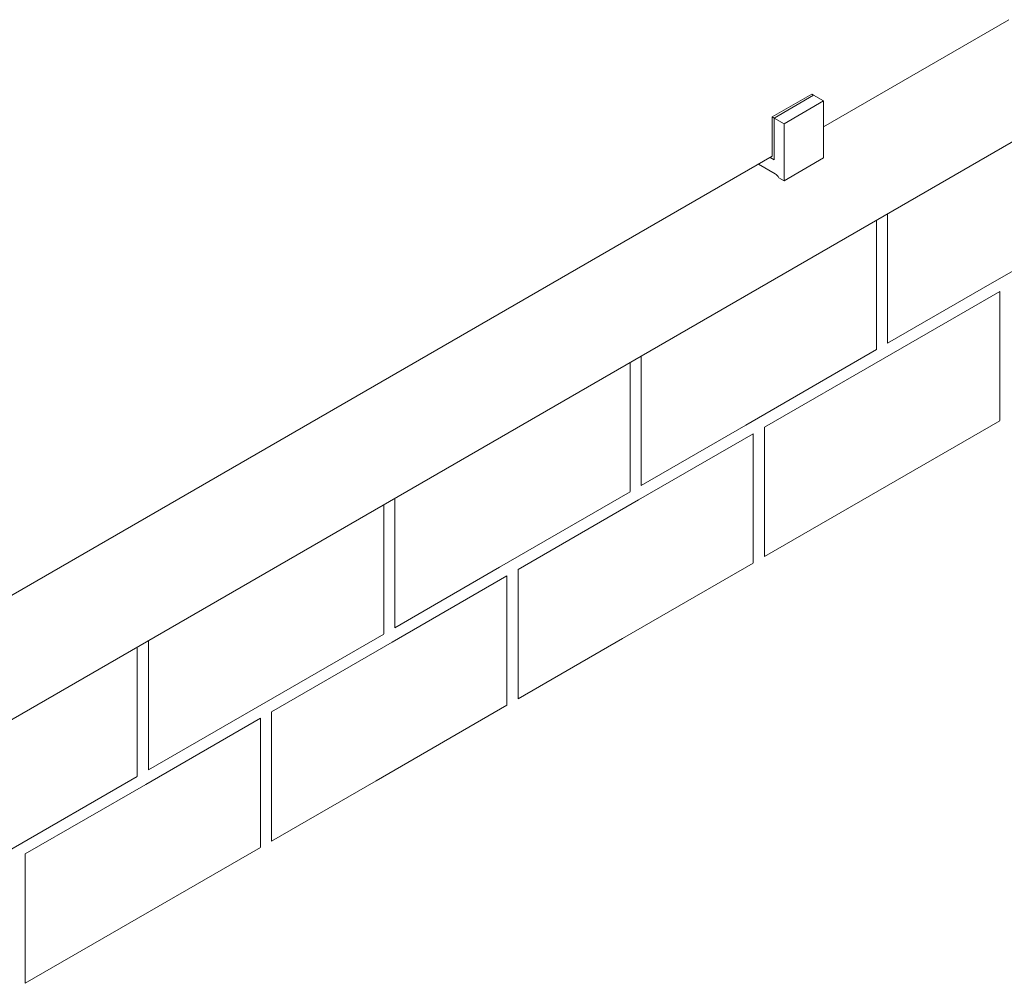
# Model space of a CAD drawing. Units: millimetres. Extents: x -4221 to 1719, y 1025 to 5225.
# Drawn here: x -2721 to -2368, y 1410 to 1755 of the extents above; entities that cross this region are included whole.
import ezdxf

# ---------------------------------------------------------------- set-up
doc = ezdxf.new("R2010")
doc.units = ezdxf.units.MM
doc.layers.get('0').update_dxf_attribs({"lineweight": 15})
doc.layers.add('Grosor 0', color=7, linetype='Continuous', lineweight=0)

msp = doc.modelspace()

# ---------------------------------------------------------------- linework, layer by layer
at = {"color": 7, "linetype": 'Continuous', "lineweight": 15}
for p, q in [((-2433.013, 1716.986), (-2366.545, 1755.357)), ((-2437.256, 1728.663), (-2451.398, 1720.498)), ((-2436.549, 1728.254), (-2450.691, 1720.09)), ((-2436.549, 1728.254), (-2450.691, 1720.09)), ((-2433.013, 1726.213), (-2447.156, 1718.049)), ((-2437.256, 1728.663), (-2436.549, 1728.254)), ((-2436.549, 1728.254), (-2433.013, 1726.213)), ((-2433.013, 1726.213), (-2433.013, 1705.8)), ((-2451.398, 1720.498), (-2450.691, 1720.09)), ((-2451.398, 1706.372), (-2451.398, 1720.498)), ((-2450.691, 1720.09), (-2450.691, 1705.148)), ((-2450.691, 1705.148), (-2450.691, 1720.09)), ((-2450.691, 1720.09), (-2447.156, 1718.049)), ((-2447.156, 1718.049), (-2447.156, 1697.636)), ((-2760.757, 1527.783), (-2451.398, 1706.372)), ((-2450.691, 1705.148), (-2452.106, 1705.964)), ((-2452.106, 1705.964), (-2450.691, 1705.148)), ((-2433.013, 1705.8), (-2447.156, 1697.636)), ((-2450.338, 1700.085), (-2456.313, 1703.535)), ((-2447.156, 1697.636), (-2449.003, 1698.702))]:
    msp.add_line(p, q, dxfattribs=at)
msp.add_arc((-2452.413, 1696.747), 3.93, 29.83187, 58.13509, dxfattribs=at)
at = {"layer": 'Grosor 0'}
for p, q in [((-2310.286, 1743.319), (-2871.409, 1419.389)), ((-2310.286, 1743.319), (-2869.909, 1420.255)), ((-2325.684, 1688.049), (-2372.52, 1661.011)), ((-2410.021, 1661.398), (-2410.021, 1685.743)), ((-2414.021, 1661.398), (-2414.021, 1683.434)), ((-2414.021, 1661.398), (-2414.021, 1637.149)), ((-2410.021, 1661.398), (-2410.021, 1639.362)), ((-2372.52, 1661.011), (-2410.021, 1639.362)), ((-2411.021, 1634.166), (-2369.853, 1657.932)), ((-2411.021, 1634.166), (-2369.853, 1657.932)), ((-2369.853, 1635.896), (-2369.853, 1657.932)), ((-2369.853, 1635.896), (-2369.853, 1657.932)), ((-2498.358, 1610.402), (-2498.358, 1634.747)), ((-2414.021, 1637.053), (-2460.857, 1610.015)), ((-2369.853, 1635.896), (-2369.853, 1611.647)), ((-2369.853, 1635.896), (-2369.853, 1611.647)), ((-2502.358, 1610.402), (-2502.358, 1632.438)), ((-2411.021, 1634.166), (-2454.19, 1609.245)), ((-2411.021, 1634.166), (-2454.19, 1609.245)), ((-2502.358, 1610.402), (-2502.358, 1586.153)), ((-2498.358, 1610.402), (-2498.358, 1588.366)), ((-2460.857, 1610.015), (-2498.358, 1588.366)), ((-2369.853, 1611.551), (-2416.689, 1584.513)), ((-2369.853, 1611.551), (-2416.689, 1584.513)), ((-2499.358, 1583.17), (-2458.19, 1606.936)), ((-2458.19, 1584.9), (-2458.19, 1606.936)), ((-2454.19, 1584.9), (-2454.19, 1609.245)), ((-2454.19, 1584.9), (-2454.19, 1609.245)), ((-2502.358, 1586.057), (-2549.194, 1559.019)), ((-2586.695, 1559.406), (-2586.695, 1583.752)), ((-2499.358, 1583.17), (-2542.527, 1558.249)), ((-2458.19, 1584.9), (-2458.19, 1560.651)), ((-2454.19, 1584.9), (-2454.19, 1562.864)), ((-2454.19, 1584.9), (-2454.19, 1562.864)), ((-2416.689, 1584.513), (-2454.19, 1562.864)), ((-2416.689, 1584.513), (-2454.19, 1562.864)), ((-2590.695, 1559.406), (-2590.695, 1581.442)), ((-2458.19, 1560.555), (-2505.025, 1533.517)), ((-2590.695, 1559.406), (-2590.695, 1535.157)), ((-2586.695, 1559.406), (-2586.695, 1537.37)), ((-2549.194, 1559.019), (-2586.695, 1537.37)), ((-2542.527, 1533.904), (-2542.527, 1558.249)), ((-2587.695, 1532.174), (-2546.527, 1555.94)), ((-2546.527, 1533.904), (-2546.527, 1555.94)), ((-2675.032, 1508.41), (-2675.032, 1532.756)), ((-2590.695, 1535.061), (-2637.531, 1508.023)), ((-2587.695, 1532.174), (-2630.864, 1507.254)), ((-2546.527, 1533.904), (-2546.527, 1509.655)), ((-2542.527, 1533.904), (-2542.527, 1511.868)), ((-2505.025, 1533.517), (-2542.527, 1511.868)), ((-2679.032, 1508.41), (-2679.032, 1530.446)), ((-2679.032, 1508.41), (-2679.032, 1484.161)), ((-2675.032, 1508.41), (-2675.032, 1486.374)), ((-2637.531, 1508.023), (-2675.032, 1486.374)), ((-2546.527, 1509.559), (-2593.362, 1482.521)), ((-2676.032, 1481.178), (-2634.864, 1504.944)), ((-2676.032, 1481.178), (-2634.864, 1504.944)), ((-2634.864, 1482.908), (-2634.864, 1504.944)), ((-2634.864, 1482.908), (-2634.864, 1504.944)), ((-2630.864, 1482.908), (-2630.864, 1507.254)), ((-2679.032, 1484.065), (-2725.868, 1457.027)), ((-2634.864, 1482.908), (-2634.864, 1458.659)), ((-2634.864, 1482.908), (-2634.864, 1458.659)), ((-2630.864, 1482.908), (-2630.864, 1460.872)), ((-2676.032, 1481.178), (-2719.201, 1456.258)), ((-2676.032, 1481.178), (-2719.201, 1456.258)), ((-2593.362, 1482.521), (-2630.864, 1460.872)), ((-2634.864, 1458.563), (-2681.699, 1431.525)), ((-2634.864, 1458.563), (-2681.699, 1431.525)), ((-2719.201, 1431.912), (-2719.201, 1456.258)), ((-2719.201, 1431.912), (-2719.201, 1456.258)), ((-2719.201, 1431.912), (-2719.201, 1409.876)), ((-2719.201, 1431.912), (-2719.201, 1409.876)), ((-2681.699, 1431.525), (-2719.201, 1409.876)), ((-2681.699, 1431.525), (-2719.201, 1409.876))]:
    msp.add_line(p, q, dxfattribs=at)

doc.saveas('drawing.dxf')
